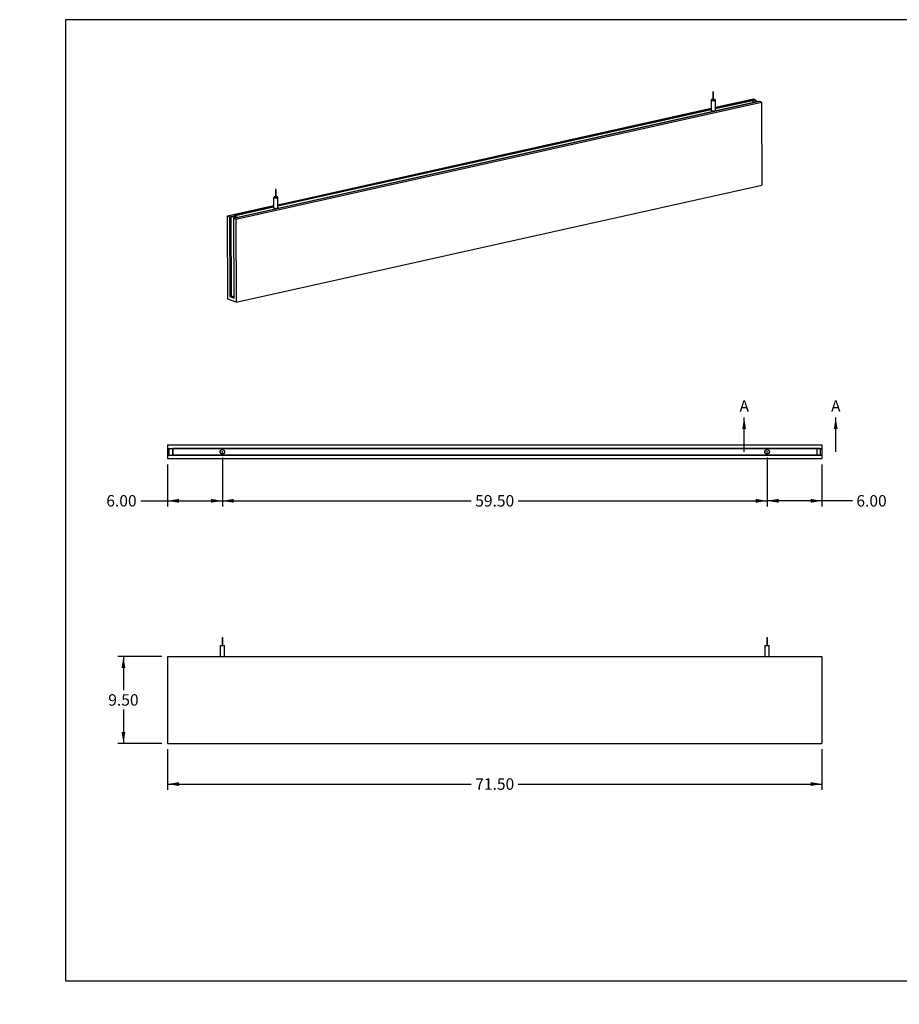
# Model space of a CAD drawing. Units: inches. Extents: x 0 to 33, y 0 to 21.6.
# Drawn here: x 0 to 19.2, y 0 to 21.5 of the extents above; entities that cross this region are included whole.
import ezdxf
from ezdxf import colors
from ezdxf.entities.mleader import LeaderData, LeaderLine
from ezdxf.enums import TextEntityAlignment as Align
from ezdxf.lldxf.tags import DXFTag
from ezdxf.math import Vec2, Vec3

# ---------------------------------------------------------------- set-up
doc = ezdxf.new("R2010")
doc.units = ezdxf.units.IN
doc.header["$MEASUREMENT"] = 0
for name, color, linetype in [('ACOUSTIC_MATERIA', 7, 'Continuous'), ('Default', 7, 'Continuous'), ('EDGE', 7, 'Continuous'), ('STUD', 7, 'Continuous'), ('STUD_INSERT', 7, 'Continuous')]:
    doc.layers.add(name, color=color, linetype=linetype)
doc.styles.add('SEACAD_Arial', font='arial.ttf')
tags = doc.linetypes.add('CENTER2', pattern=[1.125, 0.75, -0.125, 0.125, -0.125]).pattern_tags.tags
tags[10:11] = [DXFTag(74, 4), DXFTag(75, 0), DXFTag(340, '0'), DXFTag(46, 0.0), DXFTag(50, 0.0), DXFTag(44, 0.0), DXFTag(45, 0.0)]
tags[8:9] = [DXFTag(74, 4), DXFTag(75, 0), DXFTag(340, '0'), DXFTag(46, 0.0), DXFTag(50, 0.0), DXFTag(44, 0.0), DXFTag(45, 0.0)]
tags[6:7] = [DXFTag(74, 4), DXFTag(75, 0), DXFTag(340, '0'), DXFTag(46, 0.0), DXFTag(50, 0.0), DXFTag(44, 0.0), DXFTag(45, 0.0)]
tags[4:5] = [DXFTag(74, 4), DXFTag(75, 0), DXFTag(340, '0'), DXFTag(46, 0.0), DXFTag(50, 0.0), DXFTag(44, 0.0), DXFTag(45, 0.0)]
doc.dimstyles.new('ANSI_(in)', dxfattribs={"dimtxt": 0.25, "dimasz": 0.25, "dimexe": 0.125, "dimexo": 0.125, "dimgap": 0.0625, "dimtad": 0, "dimtih": 1, "dimtoh": 1, "dimlfac": 2, "dimzin": 0, "dimdsep": 46, "dimtxsty": 'SEACAD_Arial', "dimblk1": '_SE_FILLED', "dimblk2": '_SE_FILLED', "dimsah": 1, "dimcen": 0.125, "dimadec": 0, "dimazin": 0, "dimtfac": 0.8, "dimtdec": 3, "dimtofl": 0, "dimtmove": 0, "dimatfit": 3, "dimfxl": 1, "dimtolj": 1, "dimtzin": 0, "dimarcsym": 0})

# ---------------------------------------------------------------- blocks, each defined once
blk = doc.blocks.new('SE')
at = {"layer": 'ACOUSTIC_MATERIA', "color": 7, "linetype": 'Continuous'}
for p, q in [((4.676, 17.172), (16.163, 19.729)), ((4.721, 17.155), (16.207, 19.712)), ((5.642, 17.47), (15.106, 19.577)), ((15.201, 19.598), (16.029, 19.782)), ((15.201, 19.57), (16.073, 19.764)), ((16.041, 19.757), (15.981, 19.744)), ((15.981, 19.744), (16.07, 19.709)), ((16.029, 19.782), (16.073, 19.764)), ((16.041, 19.757), (16.131, 19.722)), ((16.131, 19.722), (16.07, 19.709)), ((16.073, 19.764), (16.073, 19.745)), ((16.163, 19.729), (16.207, 19.712)), ((16.207, 19.712), (16.215, 17.896)), ((5.643, 17.442), (15.107, 19.549)), ((4.729, 15.339), (16.215, 17.896)), ((4.542, 17.225), (5.548, 17.449)), ((4.55, 15.409), (4.542, 17.225)), ((4.542, 17.225), (4.587, 17.207)), ((4.587, 17.207), (5.548, 17.421)), ((4.619, 17.214), (4.679, 17.228)), ((4.626, 15.471), (4.619, 17.214)), ((4.708, 17.179), (4.619, 17.214)), ((4.768, 17.193), (4.679, 17.228)), ((4.587, 17.207), (4.594, 15.463)), ((4.684, 15.428), (4.676, 17.172)), ((4.676, 17.172), (4.721, 17.155)), ((4.708, 17.179), (4.768, 17.193)), ((4.721, 17.155), (4.729, 15.339)), ((4.729, 15.339), (4.55, 15.409)), ((4.594, 15.463), (4.626, 15.471)), ((4.594, 15.463), (4.684, 15.428)), ((4.684, 15.448), (4.626, 15.471))]:
    blk.add_line(p, q, dxfattribs=at)
at = {"layer": 'EDGE', "color": 7, "linetype": 'Continuous'}
for p, q in [((16.07, 19.709), (4.768, 17.193)), ((15.981, 19.744), (15.201, 19.57)), ((15.981, 19.744), (16.07, 19.709)), ((15.107, 19.549), (5.643, 17.442)), ((5.548, 17.421), (4.679, 17.228)), ((4.679, 17.228), (4.768, 17.193))]:
    blk.add_line(p, q, dxfattribs=at)
for centre, major_axis, start_param, end_param in [((15.154, 19.532), (-0.05, -0.0002), 5.965625, 6.283185), ((15.154, 19.532), (-0.05, -0.0002), 0, 3.459153), ((5.595, 17.404), (0.05, 0.0002), 2.824032, 6.283185), ((5.595, 17.404), (0.05, 0.0002), 0, 0.31756)]:
    blk.add_ellipse(centre, major_axis=major_axis, ratio=0.294847, start_param=start_param, end_param=end_param, dxfattribs=at)
at = {"layer": 'STUD', "color": 7, "linetype": 'Continuous'}
for p, q in [((15.144, 19.93), (15.145, 19.758)), ((15.161, 19.758), (15.16, 19.93)), ((15.106, 19.758), (15.107, 19.532)), ((15.202, 19.532), (15.201, 19.758)), ((5.586, 17.802), (5.586, 17.63)), ((5.602, 17.63), (5.602, 17.802)), ((5.547, 17.63), (5.548, 17.404)), ((5.643, 17.405), (5.642, 17.63))]:
    blk.add_line(p, q, dxfattribs=at)
for centre in [(15.152, 19.93), (5.594, 17.802)]:
    blk.add_ellipse(centre, major_axis=(-0.008, -0.00003), ratio=0.294847, dxfattribs=at)
for centre, major_axis, start_param, end_param in [((15.153, 19.758), (-0.0475, -0.0002), 0, 4.543161), ((15.153, 19.758), (-0.0475, -0.0002), 4.881617, 6.283185), ((15.153, 19.758), (-0.008, -0.00003), 0, 3.141593), ((15.154, 19.532), (-0.0475, -0.0002), 0, 3.141593), ((5.594, 17.63), (-0.0475, -0.0002), 0, 4.543161), ((5.594, 17.63), (-0.0475, -0.0002), 4.881617, 6.283185), ((5.594, 17.63), (-0.008, -0.00003), 0, 3.141593), ((5.595, 17.404), (-0.0475, -0.0002), 0, 3.141593)]:
    blk.add_ellipse(centre, major_axis=major_axis, ratio=0.294847, start_param=start_param, end_param=end_param, dxfattribs=at)
at = {"layer": 'STUD_INSERT', "color": 7, "linetype": 'Continuous'}
for centre, start_param, end_param in [((15.154, 19.532), 0, 3.459153), ((15.154, 19.532), 5.965625, 6.283185), ((5.595, 17.404), 0, 3.459153), ((5.595, 17.404), 5.965625, 6.283185)]:
    blk.add_ellipse(centre, major_axis=(-0.05, -0.0002), ratio=0.294847, start_param=start_param, end_param=end_param, dxfattribs=at)
blk = doc.blocks.new('SE1')
at = {"layer": 'ACOUSTIC_MATERIA', "color": 7, "linetype": 'Continuous'}
for p, q in [((3.228, 12.221), (3.228, 12.146)), ((3.228, 12.221), (17.528, 12.221)), ((3.228, 12.146), (3.228, 11.996)), ((3.228, 12.146), (17.528, 12.146)), ((3.268, 12.146), (3.343, 12.146)), ((3.268, 11.996), (3.268, 12.146)), ((3.343, 11.996), (3.343, 12.146)), ((17.488, 12.146), (17.413, 12.146)), ((17.413, 12.146), (17.413, 11.996)), ((17.488, 12.146), (17.488, 11.996)), ((17.528, 12.221), (17.528, 12.146)), ((17.528, 12.146), (17.528, 11.996)), ((3.228, 11.996), (3.228, 11.921)), ((3.228, 11.996), (17.528, 11.996)), ((3.228, 11.921), (17.528, 11.921)), ((3.268, 11.996), (3.343, 11.996)), ((17.488, 11.996), (17.413, 11.996)), ((17.528, 11.996), (17.528, 11.921))]:
    blk.add_line(p, q, dxfattribs=at)
at = {"layer": 'EDGE', "color": 7, "linetype": 'Continuous'}
for p, q in [((17.413, 12.146), (3.343, 12.146)), ((3.343, 12.146), (3.343, 11.996)), ((17.413, 12.146), (17.413, 11.996)), ((17.413, 11.996), (3.343, 11.996))]:
    blk.add_line(p, q, dxfattribs=at)
for centre in [(4.428, 12.071), (16.328, 12.071)]:
    blk.add_circle(centre, 0.05, dxfattribs=at)
at = {"layer": 'STUD', "color": 7, "linetype": 'Continuous'}
for centre, radius in [((4.428, 12.071), 0.0475), ((4.428, 12.071), 0.008), ((16.328, 12.071), 0.0475), ((16.328, 12.071), 0.008)]:
    blk.add_circle(centre, radius, dxfattribs=at)
at = {"layer": 'STUD_INSERT', "color": 7, "linetype": 'Continuous'}
for centre in [(4.428, 12.071), (16.328, 12.071)]:
    blk.add_circle(centre, 0.05, dxfattribs=at)
blk = doc.blocks.new('SE2')
at = {"layer": 'ACOUSTIC_MATERIA', "color": 7, "linetype": 'Continuous'}
for p, q in [((3.228, 7.6), (3.228, 5.7)), ((3.228, 7.6), (17.528, 7.6)), ((17.528, 7.6), (17.528, 5.7)), ((3.228, 5.7), (17.528, 5.7))]:
    blk.add_line(p, q, dxfattribs=at)
at = {"layer": 'STUD', "color": 7, "linetype": 'Continuous'}
for p, q in [((4.42, 8.016), (4.436, 8.016)), ((4.42, 8.016), (4.42, 7.836)), ((4.436, 7.836), (4.436, 8.016)), ((16.32, 8.016), (16.336, 8.016)), ((16.32, 8.016), (16.32, 7.836)), ((16.336, 7.836), (16.336, 8.016)), ((4.38, 7.836), (4.475, 7.836)), ((4.38, 7.836), (4.38, 7.6)), ((4.475, 7.6), (4.475, 7.836)), ((16.28, 7.836), (16.375, 7.836)), ((16.28, 7.836), (16.28, 7.6)), ((16.375, 7.6), (16.375, 7.836))]:
    blk.add_line(p, q, dxfattribs=at)
blk = doc.blocks.new('SE4')
at = {"color": 7, "linetype": 'Continuous', "style": 'SEACAD_Arial'}
blk.add_text('A', height=0.25, dxfattribs=at).set_placement((15.726, 13.196), align=Align.TOP_LEFT)
blk = doc.blocks.new('SE5')
at = {"color": 7, "linetype": 'Continuous', "style": 'SEACAD_Arial'}
blk.add_text('A', height=0.25, dxfattribs=at).set_placement((17.726, 13.196), align=Align.TOP_LEFT)
blk = doc.blocks.new('SEANNOT_GROUP1')
at = {"linetype": 'Continuous'}
blk.add_hatch(color=7, dxfattribs=at).paths.add_polyline_path([(15.869, 12.571), (15.828, 12.821), (15.786, 12.571)])
at = {"color": 7, "linetype": 'Continuous'}
blk.add_lwpolyline([(15.828, 12.071), (15.828, 12.821)], dxfattribs=at)
blk = doc.blocks.new('SEANNOT_GROUP2')
at = {"linetype": 'Continuous'}
blk.add_hatch(color=7, dxfattribs=at).paths.add_polyline_path([(17.869, 12.571), (17.828, 12.821), (17.786, 12.571)])
at = {"color": 7, "linetype": 'Continuous'}
blk.add_lwpolyline([(17.828, 12.071), (17.828, 12.821)], dxfattribs=at)
blk = doc.blocks.new('SE3')
at = {"layer": 'Default', "color": 7, "linetype": 'CENTER2', "const_width": 0.0006}
blk.add_lwpolyline([(15.828, 12.071), (17.828, 12.071)], dxfattribs=at)
at = {"layer": 'Default'}
for name in ['SE4', 'SE5', 'SEANNOT_GROUP1', 'SEANNOT_GROUP2']:
    blk.add_blockref(name, (0, 0), dxfattribs=at)
blk = doc.blocks.new('DMBLK19')
at = {"layer": 'Default', "linetype": 'Continuous'}
for points in [[(3.478, 4.77), (3.478, 4.853), (3.228, 4.812)], [(17.278, 4.77), (17.528, 4.812), (17.278, 4.853)]]:
    blk.add_hatch(color=7, dxfattribs=at).paths.add_polyline_path(points)
at = {"layer": 'Default', "color": 7, "linetype": 'Continuous'}
for p, q in [((3.228, 5.575), (3.228, 4.687)), ((17.528, 5.575), (17.528, 4.687)), ((3.228, 4.812), (9.864, 4.812)), ((10.891, 4.812), (17.528, 4.812))]:
    blk.add_line(p, q, dxfattribs=at)
at = {"layer": 'Default', "color": 7, "linetype": 'Continuous', "style": 'SEACAD_Arial'}
blk.add_text('71.50', height=0.25, dxfattribs=at).set_placement((9.952, 4.937), align=Align.TOP_LEFT)
blk = doc.blocks.new('_SE_FILLED')
at = {"color": 0}
blk.add_line((0, 0), (-1, 0), dxfattribs=at)
blk.add_solid([(0, 0), (-1, -0.1665), (-1, 0.1665), (0, 0)], dxfattribs=at)
blk = doc.blocks.new('DMBLK20')
at = {"layer": 'Default', "linetype": 'Continuous'}
for points in [[(2.225, 7.35), (2.309, 7.35), (2.267, 7.6)], [(2.225, 5.95), (2.267, 5.7), (2.309, 5.95)]]:
    blk.add_hatch(color=7, dxfattribs=at).paths.add_polyline_path(points)
at = {"layer": 'Default', "color": 7, "linetype": 'Continuous'}
for p, q in [((3.103, 7.6), (2.142, 7.6)), ((2.267, 7.6), (2.267, 6.863)), ((2.267, 6.438), (2.267, 5.7)), ((3.103, 5.7), (2.142, 5.7))]:
    blk.add_line(p, q, dxfattribs=at)
at = {"layer": 'Default', "color": 7, "linetype": 'Continuous', "style": 'SEACAD_Arial'}
blk.add_text('9.50', height=0.25, dxfattribs=at).set_placement((1.935, 6.775), align=Align.TOP_LEFT)
blk = doc.blocks.new('DMBLK21')
at = {"layer": 'Default', "linetype": 'Continuous'}
for points in [[(3.478, 10.958), (3.478, 11.042), (3.228, 11)], [(4.178, 10.958), (4.428, 11), (4.178, 11.042)]]:
    blk.add_hatch(color=7, dxfattribs=at).paths.add_polyline_path(points)
at = {"layer": 'Default', "color": 7, "linetype": 'Continuous'}
for p, q in [((4.428, 11.946), (4.428, 10.875)), ((3.228, 11.796), (3.228, 10.875)), ((2.644, 11), (4.428, 11))]:
    blk.add_line(p, q, dxfattribs=at)
at = {"layer": 'Default', "color": 7, "linetype": 'Continuous', "style": 'SEACAD_Arial'}
blk.add_text('6.00', height=0.25, dxfattribs=at).set_placement((1.892, 11.125), align=Align.TOP_LEFT)
blk = doc.blocks.new('DMBLK22')
at = {"layer": 'Default', "linetype": 'Continuous'}
for points in [[(16.578, 10.958), (16.578, 11.042), (16.328, 11)], [(17.278, 10.958), (17.528, 11), (17.278, 11.042)]]:
    blk.add_hatch(color=7, dxfattribs=at).paths.add_polyline_path(points)
at = {"layer": 'Default', "color": 7, "linetype": 'Continuous'}
for p, q in [((16.328, 11.946), (16.328, 10.875)), ((17.528, 11.796), (17.528, 10.875)), ((18.192, 11), (16.328, 11))]:
    blk.add_line(p, q, dxfattribs=at)
at = {"layer": 'Default', "color": 7, "linetype": 'Continuous', "style": 'SEACAD_Arial'}
blk.add_text('6.00', height=0.25, dxfattribs=at).set_placement((18.279, 11.125), align=Align.TOP_LEFT)
blk = doc.blocks.new('DMBLK23')
at = {"layer": 'Default', "linetype": 'Continuous'}
for points in [[(4.678, 10.958), (4.678, 11.042), (4.428, 11)], [(16.078, 10.958), (16.328, 11), (16.078, 11.042)]]:
    blk.add_hatch(color=7, dxfattribs=at).paths.add_polyline_path(points)
at = {"layer": 'Default', "color": 7, "linetype": 'Continuous'}
for p, q in [((4.428, 11.946), (4.428, 10.875)), ((16.328, 11.946), (16.328, 10.875)), ((4.428, 11), (9.864, 11)), ((10.891, 11), (16.328, 11))]:
    blk.add_line(p, q, dxfattribs=at)
at = {"layer": 'Default', "color": 7, "linetype": 'Continuous', "style": 'SEACAD_Arial'}
blk.add_text('59.50', height=0.25, dxfattribs=at).set_placement((9.952, 11.125), align=Align.TOP_LEFT)
blk = doc.blocks.new('_Dot')
at = {"color": 0, "linetype": 'ByBlock', "lineweight": -2}
blk.add_line((-0.5, 0), (-1, 0), dxfattribs=at)
at = {"color": 0, "linetype": 'ByBlock', "const_width": 0.5}
blk.add_lwpolyline([(-0.25, 0, 1), (0.25, 0, 1)], format="xyb", close=True, dxfattribs=at)

msp = doc.modelspace()

# ---------------------------------------------------------------- linework, layer by layer
at = {"layer": 'Default', "color": 7, "linetype": 'Continuous'}
for p, q in [((33, 21.5115), (1, 21.5115)), ((1, 21.5115), (1, 0.5115)), ((1, 0.5115), (33, 0.5115))]:
    msp.add_line(p, q, dxfattribs=at)

# ---------------------------------------------------------------- block references
at = {"layer": 'Default'}
for name in ['SE', 'SE3', 'SE1', 'SE2']:
    msp.add_blockref(name, (0, 0), dxfattribs=at)

# ---------------------------------------------------------------- dimensions: what is measured, and where the dimension line sits
at = {"layer": 'Default', "color": 7, "linetype": 'Continuous'}
for base, p1, p2, picture, middle in [((4.4278, 11), (3.2278, 11.9211), (4.4278, 12.0711), 'DMBLK21', (2.6439, 11)), ((16.3278, 11), (17.5278, 11.9211), (16.3278, 12.0711), 'DMBLK22', (18.1916, 11))]:
    dim = msp.add_linear_dim(base=base, p1=p1, p2=p2, text='\\A1;<>', dimstyle='ANSI_(in)', override={"dimlfac": 5}, dxfattribs=at)
    dim.commit()
    dim.dimension.update_dxf_attribs({"geometry": picture, "text_midpoint": middle, "dimtype": 160})
for base, p1, p2, angle, picture, middle in [((4.4278, 11), (4.4278, 12.0711), (16.3278, 12.0711), 0, 'DMBLK23', (10.3778, 11)), ((2.2671, 7.6003), (3.2278, 7.6003), (3.2278, 5.7003), 270, 'DMBLK20', (2.2671, 6.6503)), ((3.2278, 4.8117), (3.2278, 5.7003), (17.5278, 5.7003), 0, 'DMBLK19', (10.3778, 4.8117))]:
    dim = msp.add_linear_dim(base=base, p1=p1, p2=p2, angle=angle, text='\\A1;<>', dimstyle='ANSI_(in)', override={"dimlfac": 5}, dxfattribs=at)
    dim.commit()
    dim.dimension.update_dxf_attribs({"geometry": picture, "text_midpoint": middle, "dimtype": 161})

# ---------------------------------------------------------------- leaders
ml = msp.add_multileader_mtext('Standard', dxfattribs=at)
ml.set_content('{\\pxsm0.9;\\fArial|b0||i0||c0|p34;\\W1.;03/11/20\\P}', color=256)
ml.set_leader_properties()
ml.set_arrow_properties(name='DOT')
ml.build(insert=Vec2(0, 0))
ml.multileader.update_dxf_attribs({"leader_type": 0, "dogleg_length": 0, "arrow_head_size": 0.15})
ctx = ml.context
ctx.base_point, ctx.char_height, ctx.arrow_head_size, ctx.landing_gap_size = Vec3(26.9183, 4.3397), 0.15, 0.15, 0.0525
notes = []
notes.append((ctx, [(0, (0, 0, 0), (0, 0), (1, 0), 1, [])]))
ctx.mtext.insert = Vec3(27.0083, 4.416)
ml = msp.add_multileader_mtext('Standard', dxfattribs=at)
ml.set_content('{\\pxsm0.9;\\fArial|b0||i0||c0|p34;\\W1.;03/11/20\\P}', color=256)
ml.set_leader_properties()
ml.set_arrow_properties(name='DOT')
ml.build(insert=Vec2(0, 0))
ml.multileader.update_dxf_attribs({"leader_type": 0, "dogleg_length": 0, "arrow_head_size": 0.15})
ctx = ml.context
ctx.base_point, ctx.char_height, ctx.arrow_head_size, ctx.landing_gap_size = Vec3(26.9547, 3.8969), 0.15, 0.15, 0.0525
notes.append((ctx, [(0, (0, 0, 0), (0, 0), (1, 0), 1, [])]))
ctx.mtext.insert = Vec3(27.0447, 3.9732)
ml = msp.add_multileader_mtext('Standard', dxfattribs=at)
ml.set_content('{\\pxsm0.9;\\fArial|b0||i0||c0|p34;\\W1.;Acoustic Blade\\P}', color=256)
ml.set_leader_properties()
ml.set_arrow_properties(name='DOT')
ml.build(insert=Vec2(0, 0))
ml.multileader.update_dxf_attribs({"leader_type": 0, "dogleg_length": 0, "arrow_head_size": 0.24})
ctx = ml.context
ctx.base_point, ctx.char_height, ctx.arrow_head_size, ctx.landing_gap_size = Vec3(29.1872, 3.0877), 0.24, 0.24, 0.084
ctx.text_align_type = 1
notes.append((ctx, [(0, (0, 0, 0), (0, 0), (1, 0), 1, [])]))
ctx.mtext.insert, ctx.mtext.alignment = Vec3(30.3781, 3.2096), 2
ml = msp.add_multileader_mtext('Standard', dxfattribs=at)
ml.set_content('{\\pxsm0.9;\\fArial|b0||i0||c0|p34;\\W1.;72"x10"x1.5"\\P}', color=256)
ml.set_leader_properties()
ml.set_arrow_properties(name='DOT')
ml.build(insert=Vec2(0, 0))
ml.multileader.update_dxf_attribs({"leader_type": 0, "dogleg_length": 0, "arrow_head_size": 0.2})
ctx = ml.context
ctx.base_point, ctx.char_height, ctx.arrow_head_size, ctx.landing_gap_size = Vec3(29.4506, 2.3315), 0.2, 0.2, 0.07
ctx.text_align_type = 1
notes.append((ctx, [(0, (0, 0, 0), (0, 0), (1, 0), 1, [])]))
ctx.mtext.insert, ctx.mtext.alignment = Vec3(30.3202, 2.4332), 2
ml = msp.add_multileader_mtext('Standard', dxfattribs=at)
ml.set_content('{\\pxsm0.9;\\fArial|b0||i0||c0|p34;\\W1.;ABlade-035-XX\\P}', color=256)
ml.set_leader_properties()
ml.set_arrow_properties(name='DOT')
ml.build(insert=Vec2(0, 0))
ml.multileader.update_dxf_attribs({"leader_type": 0, "dogleg_length": 0, "arrow_head_size": 0.17})
ctx = ml.context
ctx.base_point, ctx.char_height, ctx.arrow_head_size, ctx.landing_gap_size = Vec3(29.3621, 1.7627), 0.17, 0.17, 0.0595
ctx.text_align_type = 1
notes.append((ctx, [(0, (0, 0, 0), (0, 0), (1, 0), 1, [])]))
ctx.mtext.insert, ctx.mtext.alignment = Vec3(30.269, 1.8492), 2
ml = msp.add_multileader_mtext('Standard', dxfattribs=at)
ml.set_content('{\\pxsm0.9;\\fArial|b0||i0||c0|p34;\\W1.;1.0\\P}', color=256)
ml.set_leader_properties()
ml.set_arrow_properties(name='DOT')
ml.build(insert=Vec2(0, 0))
ml.multileader.update_dxf_attribs({"leader_type": 0, "dogleg_length": 0, "arrow_head_size": 0.15})
ctx = ml.context
ctx.base_point, ctx.char_height, ctx.arrow_head_size, ctx.landing_gap_size = Vec3(32.4672, 1.7305), 0.15, 0.15, 0.0525
notes.append((ctx, [(0, (0, 0, 0), (0, 0), (1, 0), 1, [])]))
ctx.mtext.insert = Vec3(32.5572, 1.8068)
ml = msp.add_multileader_mtext('Standard', dxfattribs=at)
ml.set_content('{\\pxsm0.9;\\fArial|b0||i0||c0|p34;\\W1.;SHEET 1 OF 1\\P}', color=256)
ml.set_leader_properties()
ml.set_arrow_properties(name='DOT')
ml.build(insert=Vec2(0, 0))
ml.multileader.update_dxf_attribs({"leader_type": 0, "dogleg_length": 0, "arrow_head_size": 0.14})
ctx = ml.context
ctx.base_point, ctx.char_height, ctx.arrow_head_size, ctx.landing_gap_size = Vec3(31.5043, 1.2687), 0.14, 0.14, 0.049
notes.append((ctx, [(0, (0, 0, 0), (0, 0), (1, 0), 1, [])]))
ctx.mtext.insert = Vec3(31.5943, 1.3398)
for ctx, leaders in notes:
    for number, flags, end, landing, length, lines in leaders:
        leader = LeaderData()
        leader.index, (leader.has_last_leader_line, leader.has_dogleg_vector, leader.attachment_direction) = number, flags
        leader.last_leader_point, leader.dogleg_vector, leader.dogleg_length = Vec3(end), Vec3(landing), length
        for number, points, colour, breaks in lines:
            line = LeaderLine()
            line.index, line.vertices, line.color, line.breaks = number, Vec3.list(points), colors.encode_raw_color(colour), breaks
            leader.lines.append(line)
        ctx.leaders.append(leader)

doc.saveas('drawing.dxf')
